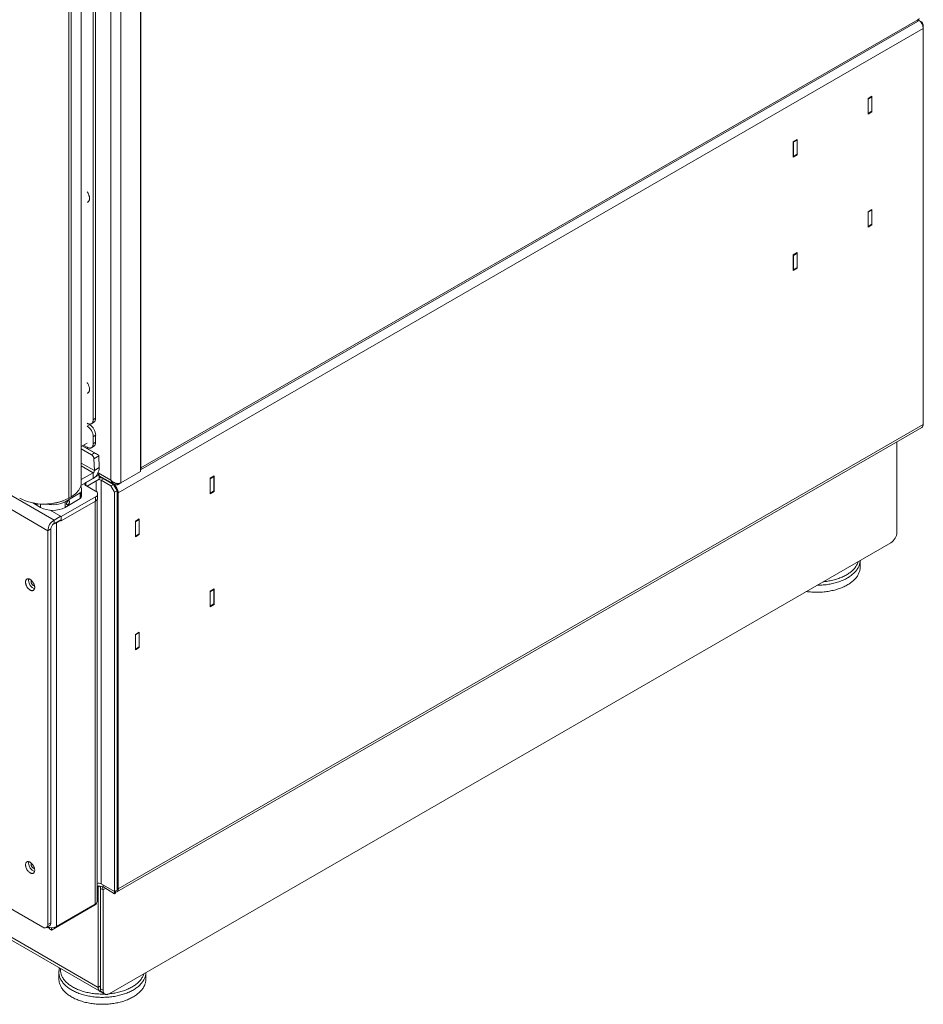
# Model space of a CAD drawing. Units: millimetres. Extents: x -447 to 415, y 5 to 325.
# Drawn here: x 297 to 332, y 69 to 107 of the extents above; entities that cross this region are included whole.
import ezdxf

# ---------------------------------------------------------------- set-up
doc = ezdxf.new("R2010")
doc.units = ezdxf.units.MM

msp = doc.modelspace()

# ---------------------------------------------------------------- linework, layer by layer
at = {"color": 7, "linetype": 'Continuous', "lineweight": 18}
for p, q in [((301.853, 89.799), (301.853, 134.919)), ((301.876, 89.945), (301.876, 134.963)), ((300.721, 134.378), (300.721, 89.468)), ((301.098, 89.363), (301.098, 134.483)), ((299.58, 89.373), (299.58, 133.739)), ((299.095, 133.14), (299.095, 88.775)), ((299.189, 133.194), (299.189, 88.829)), ((300.038, 91.796), (300.038, 132.623)), ((300.132, 91.85), (300.132, 132.677)), ((298.529, 87.931), (263.504, 108.151)), ((301.853, 89.863), (331.756, 107.126)), ((331.763, 107.198), (301.876, 89.945)), ((331.764, 107.198), (331.787, 107.184)), ((331.789, 107.183), (331.881, 107.13)), ((331.975, 106.967), (331.975, 106.858)), ((331.975, 106.858), (301.004, 88.979)), ((331.975, 91.616), (331.975, 106.858)), ((329.849, 104.161), (330, 104.248)), ((329.849, 103.562), (329.849, 104.161)), ((329.854, 104.136), (329.849, 104.139)), ((329.854, 104.136), (329.996, 104.218)), ((329.854, 103.592), (329.854, 104.136)), ((329.996, 104.218), (329.972, 104.232)), ((329.996, 103.674), (329.996, 104.218)), ((330, 104.248), (330, 103.649)), ((330, 103.649), (329.849, 103.562)), ((329.849, 103.595), (329.854, 103.592)), ((329.854, 103.592), (329.996, 103.674)), ((330, 103.649), (329.977, 103.663)), ((326.974, 102.501), (327.125, 102.588)), ((326.974, 101.902), (326.974, 102.501)), ((326.979, 102.476), (326.974, 102.479)), ((326.979, 102.476), (327.12, 102.558)), ((326.979, 101.932), (326.979, 102.476)), ((327.12, 102.558), (327.096, 102.571)), ((327.12, 102.014), (327.12, 102.558)), ((327.125, 102.588), (327.125, 101.989)), ((327.125, 101.989), (326.974, 101.902)), ((326.979, 101.932), (327.12, 102.014)), ((327.125, 101.989), (327.101, 102.003)), ((326.974, 101.935), (326.979, 101.932)), ((329.849, 99.806), (330, 99.893)), ((329.849, 99.207), (329.849, 99.806)), ((329.854, 99.781), (329.849, 99.784)), ((329.854, 99.781), (329.996, 99.863)), ((329.854, 99.237), (329.854, 99.781)), ((329.996, 99.863), (329.972, 99.877)), ((329.996, 99.319), (329.996, 99.863)), ((330, 99.893), (330, 99.294)), ((330, 99.294), (329.849, 99.207)), ((329.849, 99.24), (329.854, 99.237)), ((329.854, 99.237), (329.996, 99.319)), ((330, 99.294), (329.977, 99.308)), ((326.974, 98.146), (327.125, 98.233)), ((326.979, 98.121), (327.12, 98.203)), ((327.12, 98.203), (327.096, 98.217)), ((327.12, 97.659), (327.12, 98.203)), ((327.125, 98.233), (327.125, 97.634)), ((326.974, 97.547), (326.974, 98.146)), ((326.979, 98.121), (326.974, 98.124)), ((326.979, 97.577), (326.979, 98.121)), ((327.125, 97.634), (326.974, 97.547)), ((326.974, 97.58), (326.979, 97.577)), ((326.979, 97.577), (327.12, 97.659)), ((327.125, 97.634), (327.101, 97.648)), ((300.038, 91.796), (300.132, 91.85)), ((299.802, 91.551), (299.896, 91.605)), ((299.896, 91.605), (299.896, 91.628)), ((299.969, 91.643), (300.063, 91.697)), ((300.949, 73.614), (331.92, 91.494)), ((331.975, 91.616), (301.004, 73.736)), ((300.132, 91.197), (300.038, 91.142)), ((300.038, 90.87), (300.038, 91.142)), ((300.132, 90.925), (300.132, 91.197)), ((299.58, 90.769), (299.802, 90.897)), ((299.967, 90.448), (299.58, 90.671)), ((299.618, 90.791), (300.085, 90.522)), ((299.624, 90.795), (300.25, 90.433)), ((299.661, 90.816), (299.802, 90.734)), ((299.969, 90.718), (300.063, 90.772)), ((300.038, 90.87), (300.132, 90.925)), ((330.962, 87.465), (330.962, 90.94)), ((299.967, 90.448), (300.085, 90.522)), ((300.254, 90.405), (300.065, 90.287)), ((300.083, 89.837), (300.065, 90.287)), ((300.271, 89.955), (300.254, 90.405)), ((300.083, 89.837), (300.271, 89.955)), ((300.036, 89.535), (299.566, 89.264)), ((300.036, 89.753), (299.58, 89.49)), ((299.753, 89.372), (300.271, 89.671)), ((299.8, 89.236), (300.271, 89.508)), ((300.036, 89.753), (300.036, 89.535)), ((300.271, 89.671), (300.202, 89.711)), ((300.271, 89.671), (300.271, 89.508)), ((300.271, 89.638), (300.842, 89.309)), ((300.816, 89.305), (300.271, 89.619)), ((300.344, 89.468), (300.439, 89.523)), ((300.816, 89.305), (300.439, 89.523)), ((301.098, 89.363), (301.853, 89.799)), ((304.535, 89.547), (304.686, 89.634)), ((304.535, 88.948), (304.535, 89.547)), ((304.54, 89.523), (304.535, 89.525)), ((304.54, 89.523), (304.681, 89.604)), ((304.54, 88.978), (304.54, 89.523)), ((304.681, 89.604), (304.658, 89.618)), ((304.681, 89.06), (304.681, 89.604)), ((304.686, 89.634), (304.686, 89.035)), ((266.757, 89.261), (300.226, 69.939)), ((266.826, 89.108), (300.295, 69.787)), ((299.588, 88.911), (299.588, 89.128)), ((300.13, 89.045), (299.753, 89.263)), ((300.344, 89.468), (300.344, 73.927)), ((300.721, 89.251), (300.344, 89.468)), ((300.816, 89.305), (300.721, 89.251)), ((300.721, 89.251), (300.863, 89.006)), ((300.957, 89.06), (300.816, 89.305)), ((301.001, 89.307), (301.095, 89.361)), ((301.001, 89.307), (301.001, 89.338)), ((298.81, 88.066), (300.13, 88.828)), ((299.535, 88.974), (298.954, 88.638)), ((298.954, 88.421), (299.535, 88.756)), ((299.189, 88.829), (299.095, 88.775)), ((299.535, 88.756), (299.535, 88.974)), ((299.572, 89.016), (299.572, 88.798)), ((300.13, 88.664), (300.13, 88.828)), ((300.187, 73.247), (300.187, 88.713)), ((300.208, 88.773), (300.208, 88.936)), ((300.863, 89.006), (300.957, 89.06)), ((300.863, 73.628), (300.863, 89.006)), ((300.957, 73.682), (300.957, 89.06)), ((301.004, 88.979), (301.004, 73.736)), ((304.686, 89.035), (304.535, 88.948)), ((304.535, 88.981), (304.54, 88.978)), ((304.54, 88.978), (304.681, 89.06)), ((304.686, 89.035), (304.662, 89.049)), ((298.011, 88.421), (297.714, 88.592)), ((298.81, 87.902), (300.13, 88.664)), ((298.954, 88.638), (298.954, 88.421)), ((298.382, 88.312), (298.81, 88.066)), ((298.763, 88.066), (298.529, 87.931)), ((298.81, 88.066), (298.81, 87.902)), ((301.659, 87.887), (301.81, 87.974)), ((301.806, 87.944), (301.782, 87.958)), ((301.81, 87.974), (301.81, 87.375)), ((298.411, 87.591), (298.294, 87.523)), ((298.411, 72.43), (298.411, 87.591)), ((298.529, 87.795), (298.529, 87.931)), ((298.763, 87.929), (298.529, 87.795)), ((298.624, 87.822), (298.786, 87.916)), ((298.624, 87.822), (298.624, 72.28)), ((298.763, 87.929), (298.81, 87.902)), ((301.659, 87.288), (301.659, 87.887)), ((301.664, 87.863), (301.659, 87.865)), ((301.664, 87.863), (301.806, 87.944)), ((301.664, 87.318), (301.664, 87.863)), ((301.806, 87.4), (301.806, 87.944)), ((298.294, 72.362), (298.294, 87.523)), ((301.81, 87.375), (301.659, 87.288)), ((301.659, 87.321), (301.664, 87.318)), ((301.664, 87.318), (301.806, 87.4)), ((301.81, 87.375), (301.787, 87.389)), ((300.651, 69.694), (330.726, 87.057)), ((329.547, 86.118), (329.547, 86.376)), ((304.535, 85.192), (304.686, 85.279)), ((304.535, 84.593), (304.535, 85.192)), ((304.54, 85.168), (304.535, 85.17)), ((304.54, 85.168), (304.681, 85.249)), ((304.54, 84.623), (304.54, 85.168)), ((304.681, 85.249), (304.658, 85.263)), ((304.681, 84.705), (304.681, 85.249)), ((304.686, 85.279), (304.686, 84.68)), ((304.686, 84.68), (304.535, 84.593)), ((304.535, 84.626), (304.54, 84.623)), ((304.54, 84.623), (304.681, 84.705)), ((304.686, 84.68), (304.662, 84.694)), ((301.659, 83.532), (301.81, 83.619)), ((301.659, 82.933), (301.659, 83.532)), ((301.664, 83.508), (301.659, 83.51)), ((301.664, 83.508), (301.806, 83.589)), ((301.664, 82.963), (301.664, 83.508)), ((301.806, 83.589), (301.782, 83.603)), ((301.806, 83.045), (301.806, 83.589)), ((301.81, 83.619), (301.81, 83.02)), ((301.664, 82.963), (301.806, 83.045)), ((301.81, 83.02), (301.787, 83.034)), ((301.81, 83.02), (301.659, 82.933)), ((301.659, 82.966), (301.664, 82.963)), ((300.226, 73.804), (300.226, 69.939)), ((300.321, 73.75), (300.415, 73.696)), ((300.321, 73.75), (300.321, 69.885)), ((300.344, 73.927), (300.863, 73.628)), ((300.415, 73.804), (300.863, 73.546)), ((300.415, 69.831), (300.415, 73.696)), ((300.957, 73.682), (300.863, 73.628)), ((300.863, 73.628), (300.863, 73.546)), ((300.863, 73.546), (300.9, 73.568)), ((300.9, 73.649), (300.9, 73.568)), ((300.156, 73.138), (300.156, 73.175)), ((296.616, 73.113), (298.105, 72.253)), ((298.435, 72.144), (300.156, 73.138)), ((300.109, 73.138), (298.624, 72.28)), ((298.294, 72.362), (298.411, 72.43)), ((298.238, 72.24), (298.356, 72.308)), ((298.27, 72.258), (298.302, 72.24)), ((298.35, 72.243), (298.35, 72.193)), ((298.35, 72.193), (298.435, 72.144)), ((298.435, 72.235), (298.435, 72.144)), ((298.719, 70.52), (298.719, 70.252)), ((302.064, 70.252), (302.064, 70.51)), ((300.321, 69.885), (300.415, 69.831)), ((300.39, 69.732), (300.484, 69.678))]:
    msp.add_line(p, q, dxfattribs=at)
at = {"color": 1, "linetype": 'Continuous', "lineweight": 18}
for p, q in [((331.769, 107.174), (331.787, 107.184)), ((331.865, 107.12), (331.881, 107.13)), ((331.975, 106.967), (331.959, 106.957)), ((300.083, 89.837), (299.58, 90.127)), ((299.58, 90.016), (300.036, 89.753)), ((301.853, 89.958), (301.876, 89.945)), ((300.225, 89.755), (300.721, 89.468)), ((299.753, 89.372), (299.753, 89.263)), ((300.156, 89.028), (300.156, 89.441)), ((300.816, 89.305), (300.832, 89.314)), ((300.957, 89.006), (301.004, 88.979)), ((298.294, 87.523), (296.644, 88.475)), ((298.011, 88.421), (298.011, 88.553)), ((300.109, 88.652), (300.109, 73.138)), ((298.6, 87.836), (298.624, 87.822)), ((300.291, 73.842), (300.226, 73.804)), ((300.415, 73.886), (300.415, 73.804)), ((300.415, 73.696), (300.509, 73.75)), ((300.957, 73.764), (301.004, 73.736)), ((300.321, 69.994), (300.226, 69.939))]:
    msp.add_line(p, q, dxfattribs=at)
at = {"color": 7, "linetype": 'Continuous', "lineweight": 18, "flags": 128}
for points in [[(299.802, 100.166), (299.804, 100.166), (299.817, 100.169), (299.829, 100.174), (299.84, 100.181), (299.85, 100.189), (299.86, 100.198), (299.868, 100.209), (299.875, 100.221), (299.882, 100.234), (299.887, 100.248), (299.891, 100.263), (299.894, 100.28), (299.896, 100.297), (299.896, 100.315), (299.896, 100.333), (299.894, 100.353), (299.891, 100.372), (299.887, 100.392), (299.882, 100.413), (299.875, 100.433), (299.868, 100.454), (299.86, 100.474), (299.85, 100.494), (299.84, 100.514), (299.829, 100.534), (299.817, 100.552), (299.804, 100.571), (299.802, 100.573)], [(299.802, 92.817), (299.804, 92.817), (299.817, 92.82), (299.829, 92.825), (299.84, 92.832), (299.85, 92.84), (299.86, 92.849), (299.868, 92.86), (299.875, 92.872), (299.882, 92.885), (299.887, 92.899), (299.891, 92.914), (299.894, 92.931), (299.896, 92.948), (299.896, 92.966), (299.896, 92.985), (299.894, 93.004), (299.891, 93.023), (299.887, 93.044), (299.882, 93.064), (299.875, 93.084), (299.868, 93.105), (299.86, 93.125), (299.85, 93.145), (299.84, 93.165), (299.829, 93.185), (299.817, 93.204), (299.804, 93.222), (299.802, 93.224)], [(299.802, 91.659), (299.819, 91.65), (299.836, 91.643), (299.852, 91.637), (299.869, 91.632), (299.884, 91.629), (299.9, 91.627), (299.915, 91.628), (299.93, 91.629), (299.943, 91.632), (299.956, 91.637), (299.969, 91.643), (299.98, 91.651), (299.991, 91.66), (300, 91.67), (300.009, 91.682), (300.017, 91.695), (300.023, 91.709), (300.028, 91.724), (300.032, 91.741), (300.035, 91.758), (300.037, 91.776), (300.038, 91.796)], [(299.802, 90.734), (299.819, 90.725), (299.836, 90.717), (299.852, 90.711), (299.869, 90.707), (299.884, 90.704), (299.9, 90.702), (299.915, 90.702), (299.93, 90.704), (299.943, 90.707), (299.956, 90.711), (299.969, 90.718), (299.98, 90.725), (299.991, 90.734), (300, 90.745), (300.009, 90.756), (300.017, 90.769), (300.023, 90.784), (300.028, 90.799), (300.032, 90.815), (300.035, 90.833), (300.037, 90.851), (300.038, 90.87)], [(299.58, 89.373), (299.579, 89.346), (299.576, 89.318), (299.572, 89.291), (299.566, 89.264), (299.559, 89.237), (299.549, 89.21), (299.538, 89.183), (299.526, 89.156), (299.512, 89.13), (299.496, 89.104), (299.478, 89.079), (299.459, 89.054), (299.439, 89.029), (299.417, 89.004), (299.393, 88.98), (299.368, 88.957), (299.342, 88.934), (299.314, 88.912), (299.285, 88.89), (299.254, 88.869), (299.222, 88.849), (299.189, 88.829)], [(299.753, 89.263), (299.743, 89.269), (299.734, 89.276), (299.727, 89.284), (299.721, 89.292), (299.717, 89.3), (299.714, 89.309), (299.714, 89.317), (299.714, 89.326), (299.717, 89.335), (299.721, 89.343), (299.727, 89.351), (299.734, 89.358), (299.743, 89.365), (299.753, 89.372)], [(297.865, 88.546), (297.873, 88.542), (297.881, 88.539), (297.889, 88.538), (297.896, 88.538), (297.903, 88.54), (297.909, 88.544), (297.914, 88.549), (297.918, 88.555), (297.921, 88.561)], [(299.13, 88.635), (299.129, 88.644), (299.127, 88.652), (299.124, 88.659), (299.12, 88.665), (299.114, 88.669), (299.108, 88.672), (299.101, 88.674), (299.094, 88.673), (299.086, 88.672), (299.077, 88.669), (299.069, 88.664), (299.061, 88.658), (299.052, 88.651), (299.045, 88.643), (299.037, 88.634), (299.031, 88.624), (299.025, 88.613), (299.021, 88.602), (299.017, 88.592), (299.014, 88.581), (299.013, 88.571), (299.013, 88.561), (299.014, 88.552), (299.016, 88.543), (299.019, 88.536), (299.023, 88.531), (299.029, 88.526), (299.035, 88.523), (299.042, 88.522), (299.049, 88.522), (299.057, 88.523), (299.066, 88.527), (299.074, 88.531), (299.082, 88.537), (299.09, 88.544), (299.098, 88.552), (299.105, 88.562), (299.112, 88.572), (299.118, 88.582), (299.122, 88.593), (299.126, 88.604), (299.129, 88.614), (299.13, 88.625), (299.13, 88.635)], [(329.547, 86.118), (329.547, 86.106), (329.545, 86.076), (329.542, 86.045), (329.537, 86.015), (329.531, 85.985), (329.523, 85.954), (329.513, 85.924), (329.501, 85.895), (329.488, 85.865), (329.474, 85.836), (329.458, 85.807), (329.44, 85.778), (329.421, 85.75), (329.4, 85.722), (329.377, 85.694), (329.353, 85.667), (329.328, 85.64), (329.301, 85.614), (329.273, 85.588), (329.243, 85.563), (329.212, 85.538), (329.18, 85.514), (329.146, 85.491), (329.111, 85.468), (329.075, 85.446), (329.038, 85.424), (328.999, 85.403), (328.96, 85.383), (328.919, 85.364), (328.877, 85.345), (328.834, 85.327), (328.791, 85.31), (328.746, 85.294), (328.701, 85.278), (328.654, 85.264), (328.607, 85.25), (328.559, 85.237), (328.511, 85.225), (328.462, 85.214), (328.412, 85.203), (328.362, 85.194), (328.311, 85.186), (328.26, 85.178), (328.208, 85.172), (328.156, 85.166), (328.104, 85.161), (328.052, 85.158), (327.999, 85.155), (327.946, 85.153), (327.894, 85.152), (327.841, 85.152), (327.788, 85.153), (327.735, 85.156), (327.683, 85.159), (327.631, 85.163), (327.578, 85.167), (327.527, 85.173), (327.475, 85.18)], [(297.787, 85.338), (297.786, 85.356), (297.784, 85.373), (297.781, 85.392), (297.777, 85.41), (297.772, 85.429), (297.766, 85.448), (297.758, 85.467), (297.75, 85.485), (297.74, 85.504), (297.73, 85.521), (297.719, 85.539), (297.707, 85.555), (297.694, 85.571), (297.681, 85.586), (297.667, 85.6), (297.653, 85.613), (297.639, 85.625), (297.625, 85.635), (297.61, 85.645), (297.595, 85.652), (297.581, 85.659), (297.567, 85.663), (297.553, 85.667), (297.539, 85.668), (297.526, 85.668), (297.513, 85.667), (297.502, 85.664), (297.49, 85.66), (297.48, 85.654), (297.471, 85.646), (297.462, 85.637), (297.455, 85.627), (297.448, 85.616), (297.443, 85.603), (297.439, 85.589), (297.436, 85.575), (297.434, 85.559), (297.433, 85.542), (297.434, 85.525), (297.436, 85.507), (297.439, 85.489), (297.443, 85.471), (297.448, 85.452), (297.455, 85.433), (297.462, 85.414), (297.471, 85.396), (297.48, 85.377), (297.49, 85.359), (297.502, 85.342), (297.513, 85.325), (297.526, 85.309), (297.539, 85.294), (297.553, 85.28), (297.567, 85.268), (297.581, 85.256), (297.595, 85.245), (297.61, 85.236), (297.625, 85.229), (297.639, 85.222), (297.653, 85.217), (297.667, 85.214), (297.681, 85.212), (297.694, 85.212), (297.707, 85.214), (297.719, 85.217), (297.73, 85.221), (297.74, 85.227), (297.75, 85.234), (297.758, 85.243), (297.766, 85.253), (297.772, 85.265), (297.777, 85.278), (297.781, 85.291), (297.784, 85.306), (297.786, 85.322), (297.787, 85.338)], [(297.777, 85.41), (297.775, 85.41), (297.767, 85.408), (297.758, 85.408), (297.749, 85.41), (297.74, 85.413), (297.73, 85.417), (297.721, 85.423), (297.711, 85.43), (297.702, 85.439), (297.693, 85.448), (297.685, 85.458), (297.677, 85.469), (297.67, 85.481), (297.664, 85.493), (297.659, 85.505), (297.655, 85.518), (297.653, 85.53), (297.651, 85.542), (297.65, 85.553)], [(297.787, 74.451), (297.786, 74.468), (297.784, 74.486), (297.781, 74.504), (297.777, 74.523), (297.772, 74.542), (297.766, 74.561), (297.758, 74.579), (297.75, 74.598), (297.74, 74.616), (297.73, 74.634), (297.719, 74.652), (297.707, 74.668), (297.694, 74.684), (297.681, 74.699), (297.667, 74.713), (297.653, 74.726), (297.639, 74.738), (297.625, 74.748), (297.61, 74.757), (297.595, 74.765), (297.581, 74.771), (297.567, 74.776), (297.553, 74.779), (297.539, 74.781), (297.526, 74.781), (297.513, 74.78), (297.502, 74.777), (297.49, 74.772), (297.48, 74.766), (297.471, 74.759), (297.462, 74.75), (297.455, 74.74), (297.448, 74.729), (297.443, 74.716), (297.439, 74.702), (297.436, 74.687), (297.434, 74.672), (297.433, 74.655), (297.434, 74.638), (297.436, 74.62), (297.439, 74.602), (297.443, 74.583), (297.448, 74.565), (297.455, 74.546), (297.462, 74.527), (297.471, 74.508), (297.48, 74.49), (297.49, 74.472), (297.502, 74.455), (297.513, 74.438), (297.526, 74.422), (297.539, 74.407), (297.553, 74.393), (297.567, 74.38), (297.581, 74.369), (297.595, 74.358), (297.61, 74.349), (297.625, 74.341), (297.639, 74.335), (297.653, 74.33), (297.667, 74.327), (297.681, 74.325), (297.694, 74.325), (297.707, 74.326), (297.719, 74.329), (297.73, 74.334), (297.74, 74.34), (297.75, 74.347), (297.758, 74.356), (297.766, 74.366), (297.772, 74.378), (297.777, 74.39), (297.781, 74.404), (297.784, 74.419), (297.786, 74.435), (297.787, 74.451)], [(297.777, 74.523), (297.775, 74.522), (297.767, 74.521), (297.758, 74.521), (297.749, 74.523), (297.74, 74.526), (297.73, 74.53), (297.721, 74.536), (297.711, 74.543), (297.702, 74.551), (297.693, 74.561), (297.685, 74.571), (297.677, 74.582), (297.67, 74.594), (297.664, 74.606), (297.659, 74.618), (297.655, 74.631), (297.653, 74.643), (297.651, 74.655), (297.65, 74.666)], [(299.463, 69.449), (299.42, 69.466), (299.377, 69.484), (299.336, 69.503), (299.295, 69.523), (299.256, 69.543), (299.218, 69.564), (299.181, 69.586), (299.145, 69.608), (299.11, 69.631), (299.077, 69.655), (299.045, 69.679), (299.014, 69.704), (298.985, 69.729), (298.957, 69.755), (298.931, 69.782), (298.906, 69.809), (298.882, 69.836), (298.86, 69.864), (298.84, 69.892), (298.821, 69.92), (298.804, 69.949), (298.788, 69.978), (298.774, 70.007), (298.761, 70.037), (298.75, 70.067), (298.741, 70.097), (298.733, 70.127), (298.727, 70.157), (298.723, 70.188), (298.72, 70.218), (298.719, 70.249), (298.719, 70.252)], [(302.064, 70.252), (302.064, 70.241), (302.062, 70.21), (302.059, 70.18), (302.054, 70.149), (302.048, 70.119), (302.04, 70.089), (302.03, 70.059), (302.019, 70.029), (302.006, 70), (301.991, 69.97), (301.975, 69.941), (301.957, 69.913), (301.938, 69.884), (301.917, 69.856), (301.894, 69.829), (301.87, 69.801), (301.845, 69.775), (301.818, 69.748), (301.79, 69.723), (301.76, 69.698), (301.729, 69.673), (301.697, 69.649), (301.663, 69.625), (301.628, 69.602), (301.592, 69.58), (301.555, 69.559), (301.516, 69.538), (301.477, 69.518), (301.436, 69.498), (301.394, 69.48), (301.352, 69.462), (301.308, 69.445), (301.263, 69.428), (301.218, 69.413), (301.171, 69.398), (301.124, 69.384), (301.076, 69.371), (301.028, 69.359), (300.979, 69.348), (300.929, 69.338), (300.879, 69.329), (300.828, 69.32), (300.777, 69.313), (300.725, 69.306), (300.673, 69.301), (300.621, 69.296), (300.569, 69.292), (300.516, 69.289), (300.464, 69.288), (300.411, 69.287), (300.358, 69.287), (300.305, 69.288), (300.253, 69.29), (300.2, 69.293), (300.148, 69.297), (300.096, 69.302), (300.044, 69.308), (299.992, 69.315), (299.941, 69.322), (299.891, 69.331), (299.84, 69.341), (299.791, 69.351), (299.742, 69.362), (299.694, 69.375), (299.646, 69.388), (299.599, 69.402), (299.553, 69.417), (299.508, 69.432), (299.463, 69.449)], [(300.226, 69.939), (300.227, 69.92), (300.229, 69.902), (300.232, 69.885), (300.236, 69.868), (300.241, 69.853), (300.248, 69.839), (300.255, 69.826), (300.264, 69.814), (300.273, 69.803), (300.284, 69.794), (300.295, 69.787), (300.308, 69.781), (300.321, 69.776), (300.335, 69.773), (300.349, 69.771), (300.349, 69.771)], [(300.651, 69.694), (300.634, 69.685), (300.617, 69.678), (300.601, 69.672), (300.584, 69.667), (300.568, 69.664), (300.553, 69.663), (300.538, 69.663), (300.523, 69.664), (300.509, 69.667), (300.496, 69.672), (300.484, 69.678), (300.473, 69.686), (300.462, 69.695), (300.452, 69.705), (300.444, 69.717), (300.436, 69.73), (300.43, 69.744), (300.424, 69.759), (300.42, 69.776), (300.417, 69.793), (300.416, 69.812), (300.415, 69.831)]]:
    msp.add_lwpolyline(points, dxfattribs=at)
at = {"color": 1, "linetype": 'Continuous', "lineweight": 18, "flags": 128}
for points in [[(329.547, 86.376), (329.546, 86.359), (329.544, 86.328), (329.54, 86.298), (329.534, 86.268), (329.527, 86.238), (329.518, 86.208), (329.507, 86.178), (329.495, 86.148), (329.481, 86.119), (329.466, 86.089), (329.449, 86.061), (329.43, 86.032), (329.41, 86.004), (329.389, 85.976), (329.365, 85.949), (329.341, 85.922), (329.315, 85.895), (329.287, 85.869), (329.258, 85.844), (329.228, 85.819), (329.196, 85.794), (329.163, 85.771), (329.129, 85.747), (329.093, 85.725), (329.057, 85.703), (329.019, 85.682), (328.98, 85.661), (328.939, 85.641), (328.898, 85.622), (328.856, 85.604), (328.813, 85.587), (328.769, 85.57), (328.723, 85.554), (328.678, 85.539), (328.631, 85.525), (328.583, 85.511), (328.535, 85.499), (328.486, 85.487), (328.437, 85.477), (328.387, 85.467), (328.336, 85.458), (328.285, 85.45), (328.234, 85.443), (328.182, 85.437), (328.13, 85.432), (328.078, 85.428), (328.025, 85.424), (327.973, 85.422), (327.92, 85.421), (327.892, 85.42)], [(328.129, 85.557), (328.145, 85.559), (328.196, 85.564), (328.247, 85.571), (328.298, 85.578), (328.347, 85.587), (328.397, 85.596), (328.446, 85.606), (328.494, 85.617), (328.542, 85.629), (328.589, 85.642), (328.635, 85.656), (328.68, 85.67), (328.725, 85.686), (328.769, 85.702), (328.811, 85.719), (328.853, 85.737), (328.894, 85.755), (328.934, 85.775), (328.972, 85.795), (329.01, 85.815), (329.046, 85.837), (329.081, 85.859), (329.115, 85.882), (329.147, 85.905), (329.179, 85.929), (329.209, 85.954), (329.237, 85.979), (329.264, 86.004), (329.29, 86.031), (329.314, 86.057), (329.337, 86.084), (329.358, 86.111), (329.377, 86.139), (329.395, 86.167), (329.412, 86.196), (329.427, 86.225), (329.44, 86.254), (329.452, 86.283), (329.462, 86.312), (329.467, 86.33)], [(302.064, 70.51), (302.063, 70.493), (302.061, 70.463), (302.057, 70.433), (302.051, 70.402), (302.044, 70.372), (302.035, 70.342), (302.024, 70.312), (302.012, 70.282), (301.998, 70.253), (301.983, 70.224), (301.966, 70.195), (301.947, 70.167), (301.927, 70.138), (301.906, 70.111), (301.883, 70.083), (301.858, 70.056), (301.832, 70.03), (301.804, 70.004), (301.775, 69.978), (301.745, 69.953), (301.713, 69.929), (301.68, 69.905), (301.646, 69.882), (301.61, 69.859), (301.574, 69.837), (301.536, 69.816), (301.497, 69.796), (301.457, 69.776), (301.415, 69.757), (301.373, 69.739), (301.33, 69.721), (301.286, 69.704), (301.241, 69.689), (301.195, 69.673), (301.148, 69.659), (301.1, 69.646), (301.052, 69.633), (301.003, 69.622), (300.954, 69.611), (300.904, 69.601), (300.854, 69.592), (300.803, 69.584), (300.751, 69.577), (300.699, 69.571), (300.647, 69.566), (300.595, 69.562), (300.543, 69.559), (300.49, 69.556), (300.437, 69.555), (300.384, 69.555), (300.332, 69.555), (300.279, 69.557), (300.226, 69.56), (300.174, 69.563), (300.122, 69.567), (300.07, 69.573), (300.018, 69.579), (299.967, 69.586), (299.916, 69.595), (299.865, 69.604), (299.816, 69.614), (299.766, 69.625), (299.718, 69.637), (299.67, 69.649), (299.622, 69.663), (299.576, 69.677), (299.53, 69.693), (299.485, 69.709), (299.441, 69.726), (299.398, 69.743), (299.356, 69.762), (299.315, 69.781), (299.276, 69.801), (299.237, 69.822), (299.199, 69.843), (299.163, 69.865), (299.128, 69.888), (299.094, 69.911), (299.061, 69.935), (299.03, 69.96), (299, 69.985), (298.971, 70.01), (298.944, 70.037), (298.918, 70.063), (298.894, 70.09), (298.871, 70.118), (298.85, 70.146), (298.83, 70.174), (298.812, 70.203), (298.795, 70.232), (298.78, 70.261), (298.767, 70.29), (298.755, 70.32), (298.745, 70.35), (298.737, 70.38), (298.73, 70.41), (298.725, 70.441), (298.721, 70.471), (298.719, 70.501), (298.719, 70.52)], [(298.781, 70.661), (298.78, 70.641), (298.779, 70.611), (298.779, 70.581), (298.782, 70.551), (298.786, 70.521), (298.792, 70.492), (298.799, 70.462), (298.809, 70.432), (298.819, 70.403), (298.832, 70.374), (298.846, 70.345), (298.862, 70.316), (298.879, 70.288), (298.898, 70.26), (298.918, 70.233), (298.94, 70.205), (298.963, 70.179), (298.988, 70.152), (299.014, 70.126), (299.042, 70.101), (299.071, 70.076), (299.102, 70.052), (299.134, 70.028), (299.167, 70.005), (299.201, 69.983), (299.237, 69.961), (299.274, 69.94), (299.312, 69.919), (299.351, 69.9), (299.391, 69.881), (299.433, 69.862), (299.475, 69.845), (299.518, 69.828), (299.562, 69.813), (299.607, 69.798), (299.653, 69.783), (299.7, 69.77), (299.747, 69.758), (299.795, 69.746), (299.843, 69.735), (299.893, 69.726), (299.942, 69.717), (299.992, 69.709), (300.043, 69.702), (300.094, 69.696), (300.145, 69.691), (300.197, 69.687), (300.248, 69.684), (300.3, 69.682), (300.352, 69.68), (300.404, 69.68), (300.456, 69.681), (300.478, 69.681)], [(300.646, 69.692), (300.662, 69.693), (300.714, 69.699), (300.764, 69.705), (300.815, 69.713), (300.865, 69.721), (300.914, 69.73), (300.963, 69.74), (301.011, 69.752), (301.059, 69.764), (301.106, 69.776), (301.152, 69.79), (301.197, 69.805), (301.242, 69.82), (301.286, 69.836), (301.328, 69.853), (301.37, 69.871), (301.411, 69.89), (301.451, 69.909), (301.489, 69.929), (301.527, 69.95), (301.563, 69.971), (301.598, 69.994), (301.632, 70.016), (301.665, 70.04), (301.696, 70.064), (301.726, 70.088), (301.754, 70.113), (301.781, 70.139), (301.807, 70.165), (301.831, 70.192), (301.854, 70.219), (301.875, 70.246), (301.894, 70.274), (301.913, 70.302), (301.929, 70.33), (301.944, 70.359), (301.957, 70.388), (301.969, 70.417), (301.979, 70.447), (301.984, 70.464)]]:
    msp.add_lwpolyline(points, dxfattribs=at)
at = {"color": 7, "linetype": 'Continuous', "lineweight": 18}
for centre, radius, start, end in [((331.567, 106.84), 0.409, 2.5439, 57.4561), ((331.772, 106.958), 0.204, 2.4534, 57.5466), ((299.968, 91.832), 0.165, 305.1945, 6.1177), ((299.528, 91.12), 0.511, 2.5111, 57.4889), ((299.622, 91.174), 0.511, 2.5111, 57.4889), ((331.843, 91.602), 0.133, 305.5003, 5.8119), ((299.968, 90.907), 0.165, 305.1945, 6.1177), ((299.854, 90.268), 0.212, 5.0572, 57.8608), ((300.105, 90.398), 0.149, 2.5646, 13.5974), ((299.764, 89.963), 0.507, 302.3676, 359.076), ((301.759, 89.939), 0.118, 323.0132, 2.8074), ((299.982, 89.838), 0.101, 302.2319, 359.2117), ((300.252, 89.294), 0.197, 62.2304, 93.1523), ((300.261, 89.193), 0.375, 61.7149, 88.4342), ((299.179, 89.128), 0.408, 344.0023, 18.9768), ((300.596, 88.96), 0.409, 2.5438, 57.4562), ((298.152, 90.594), 2.049, 242.6097, 297.3903), ((299.501, 89.041), 0.0755, 296.5551, 340.163), ((299.501, 88.824), 0.0755, 296.5551, 340.163), ((299.179, 88.911), 0.409, 343.9679, 359.9225), ((300.088, 88.936), 0.117, 291.037, 68.963), ((300.075, 88.786), 0.133, 294.1837, 354.4961), ((297.921, 88.639), 0.109, 218.6336, 238.8356), ((298.482, 89.329), 1.023, 242.5741, 297.4259), ((298.213, 90.398), 1.848, 269.2263, 291.4794), ((298.481, 89.557), 1.033, 257.0438, 297.2571), ((298.804, 87.5), 0.511, 122.5111, 177.4889), ((298.671, 87.578), 0.26, 128.6196, 177.196), ((298.457, 88.124), 0.345, 278.676, 298.9163), ((330.452, 87.487), 0.511, 302.5111, 357.4889), ((297.735, 85.613), 0.184, 163.4493, 180.7459), ((297.909, 85.617), 0.358, 181.0841, 248.7049), ((297.709, 85.558), 0.0588, 134.2564, 184.4802), ((297.735, 74.726), 0.184, 163.4493, 180.7459), ((297.909, 74.73), 0.358, 181.0841, 248.7049), ((297.709, 74.671), 0.0588, 134.2564, 184.4802), ((300.249, 73.74), 0.209, 62.9732, 107.3704), ((300.25, 73.483), 0.361, 62.7811, 100.0825), ((300.134, 73.802), 0.0922, 1.6012, 26.2122), ((300.132, 73.744), 0.189, 1.7038, 30.9469), ((300.071, 73.689), 0.344, 1.0372, 21.7119), ((300.891, 73.717), 0.115, 274.8379, 9.9263), ((300.054, 73.259), 0.133, 294.1837, 354.4961), ((298.279, 72.417), 0.133, 305.5003, 5.8119), ((298.178, 72.344), 0.117, 231.0504, 8.9603), ((298.349, 72.321), 0.0934, 219.1796, 270.9759), ((298.434, 72.65), 0.416, 248.2819, 297.1804), ((300.485, 69.867), 0.165, 173.8823, 234.8055)]:
    msp.add_arc(centre, radius, start, end, dxfattribs=at)
msp.add_ellipse((300.183, 90.474), major_axis=(0.136, -0.072), ratio=0.037685, start_param=3.926002, end_param=5.244118, dxfattribs=at)
for points, knots in [([(331.763, 107.198), (331.764, 107.194), (331.767, 107.186), (331.769, 107.175), (331.77, 107.165), (331.77, 107.152), (331.768, 107.142), (331.764, 107.134), (331.76, 107.129), (331.757, 107.127), (331.756, 107.126)], [0, 0, 0, 0, 0.110254, 0.221273, 0.334705, 0.448971, 0.670088, 0.783538, 0.897824, 1, 1, 1, 1]), ([(301.098, 89.363), (301.093, 89.361), (301.083, 89.356), (301.066, 89.349), (301.048, 89.344), (301.029, 89.341), (301.009, 89.338), (300.989, 89.337), (300.969, 89.338), (300.948, 89.34), (300.927, 89.343), (300.906, 89.348), (300.885, 89.355), (300.865, 89.363), (300.844, 89.373), (300.824, 89.384), (300.805, 89.396), (300.786, 89.409), (300.768, 89.422), (300.752, 89.437), (300.736, 89.452), (300.726, 89.463), (300.721, 89.468)], [0, 0, 0, 0, 0.04846, 0.097434, 0.146408, 0.196391, 0.244867, 0.293851, 0.342835, 0.392806, 0.441779, 0.491249, 0.540721, 0.591125, 0.642095, 0.693348, 0.745439, 0.797805, 0.847882, 0.898194, 0.948859, 1, 1, 1, 1]), ([(300.721, 89.468), (300.725, 89.458), (300.733, 89.438), (300.746, 89.411), (300.76, 89.388), (300.773, 89.371), (300.784, 89.357), (300.793, 89.348), (300.801, 89.339), (300.81, 89.332), (300.817, 89.325), (300.828, 89.318), (300.841, 89.309), (300.858, 89.3), (300.878, 89.293), (300.899, 89.288), (300.922, 89.286), (300.947, 89.289), (300.973, 89.295), (300.992, 89.303), (301.001, 89.307)], [0, 0, 0, 0, 0.078031, 0.150217, 0.216562, 0.277069, 0.31417, 0.348679, 0.380599, 0.409932, 0.436684, 0.460858, 0.513742, 0.570591, 0.631517, 0.696613, 0.765953, 0.839598, 0.917599, 1, 1, 1, 1]), ([(298.74, 70.685), (298.738, 70.675), (298.733, 70.655), (298.727, 70.624), (298.723, 70.593), (298.72, 70.561), (298.719, 70.537), (298.719, 70.523), (298.719, 70.52)], [0, 0, 0, 0, 0.183324, 0.372723, 0.561465, 0.749688, 0.937537, 1, 1, 1, 1])]:
    msp.add_open_spline(points, degree=3, knots=knots, dxfattribs=at)
msp.add_open_spline([(331.822, 107.241), (331.822, 107.238), (331.821, 107.232), (331.816, 107.224), (331.807, 107.216), (331.796, 107.209), (331.781, 107.203), (331.769, 107.2), (331.763, 107.198)], degree=3, dxfattribs=at)

doc.saveas('drawing.dxf')
